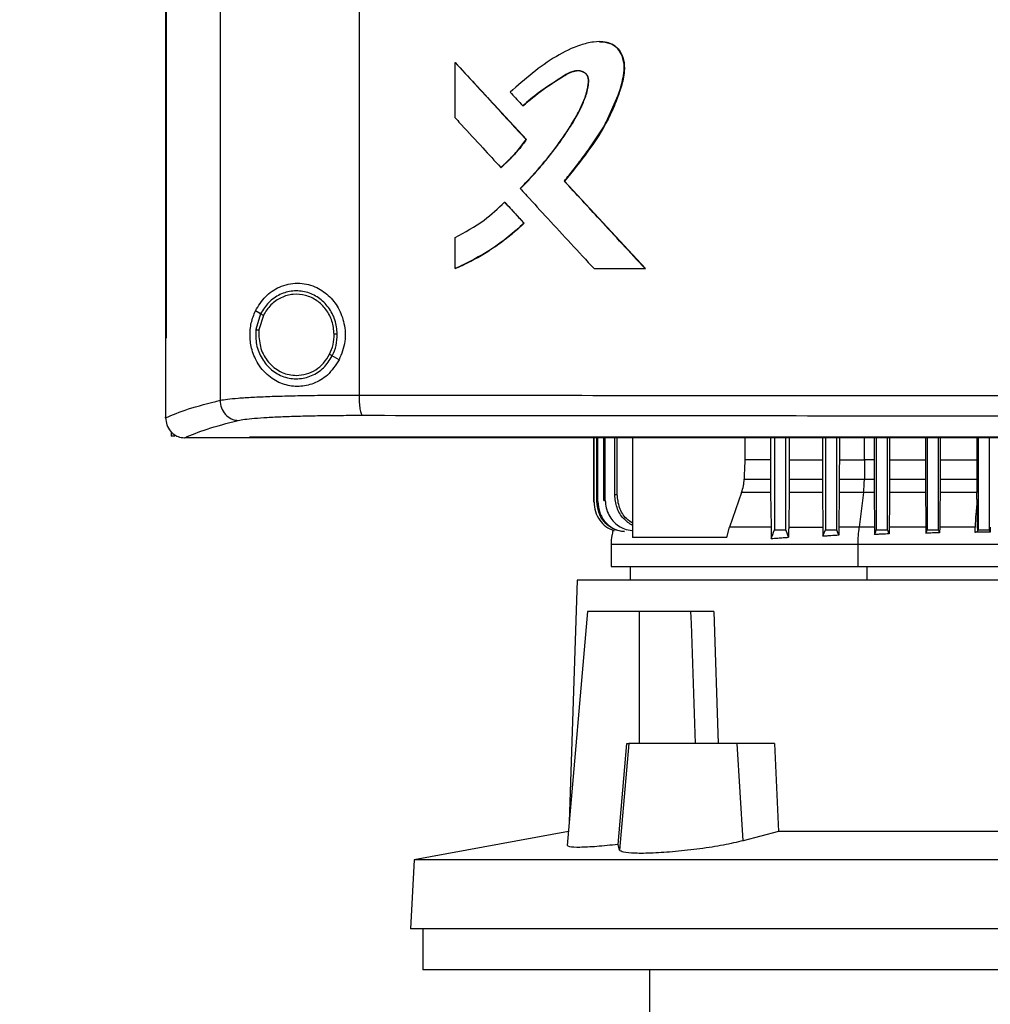
# Model space of a CAD drawing. Extents: x 0.4 to 10.6, y 0.4 to 8.1.
# Drawn here: x 6.7 to 6.9, y 3.5 to 3.7 of the extents above; entities that cross this region are included whole.
import ezdxf

# ---------------------------------------------------------------- set-up
doc = ezdxf.new("R2010")
doc.units = 0
doc.linetypes.add('SLD-SOLID', pattern=[0])
doc.layers.get('0').update_dxf_attribs({"linetype": 'CONTINUOUS'})
doc.styles.add('SLDTEXTSTYLE0', font='TXT', dxfattribs={"width": 0.75})
doc.dimstyles.new('SLDDIMSTYLE3', dxfattribs={"dimtxt": 0.125, "dimasz": 0.13, "dimexe": 0, "dimexo": 0.0625, "dimgap": 0.03125, "dimtad": 0, "dimtih": 1, "dimtoh": 1, "dimdec": 1, "dimlfac": 30, "dimrnd": 1e-09, "dimzin": 12, "dimtxsty": 'SLDTEXTSTYLE0', "dimsah": 1, "dimcen": 0.09, "dimazin": 3, "dimtfac": 1, "dimtdec": 1, "dimtofl": 0, "dimtmove": 0, "dimatfit": 3, "dimtolj": 1, "dimtzin": 12})

# ---------------------------------------------------------------- blocks, each defined once
blk = doc.blocks.new('_D_8')
at = {"color": 7, "linetype": 'SLD-SOLID'}
for p, q in [((6.75066, 3.98615), (5.99781, 3.98615)), ((6.12281, 3.98615), (6.12281, 3.46081)), ((6.12281, 2.73702), (6.12281, 3.26237)), ((6.69537, 2.73702), (5.99781, 2.73702))]:
    blk.add_line(p, q, dxfattribs=at)
for points in [[(6.12281, 3.98615), (6.10281, 3.85615), (6.14281, 3.85615)], [(6.12281, 2.73702), (6.14281, 2.86702), (6.10281, 2.86702)]]:
    blk.add_solid(points, dxfattribs=at)
at = {"color": 7, "linetype": 'SLD-SOLID', "insert": (5.96118, 3.4235), "char_height": 0.125, "attachment_point": 1, "style": 'SLDTEXTSTYLE0'}
blk.add_mtext('37.5', dxfattribs=at)

msp = doc.modelspace()

# ---------------------------------------------------------------- linework, layer by layer
at = {"color": 7, "linetype": 'SLD-SOLID'}
for p, q in [((6.73194, 3.96846), (6.73194, 3.59052)), ((6.76096, 3.96738), (6.76096, 3.5916)), ((6.72054, 3.95551), (6.72054, 3.60347)), ((6.7207, 3.95551), (6.7207, 3.60347)), ((6.72071, 3.95551), (6.72071, 3.60347)), ((6.781, 3.64951), (6.781, 3.66107)), ((6.781, 3.66107), (6.78104, 3.66107)), ((6.79587, 3.64495), (6.78104, 3.66107)), ((6.78106, 3.66107), (6.78104, 3.66107)), ((6.78106, 3.66107), (6.79589, 3.64495)), ((6.79513, 3.652), (6.79516, 3.652)), ((6.79516, 3.652), (6.79518, 3.652)), ((6.79583, 3.64495), (6.79587, 3.64495)), ((6.79587, 3.64495), (6.79589, 3.64495)), ((6.79055, 3.63913), (6.79059, 3.63913)), ((6.79059, 3.63913), (6.79061, 3.63913)), ((6.80385, 3.63628), (6.80381, 3.63628)), ((6.80385, 3.63628), (6.80387, 3.63628)), ((6.82071, 3.61801), (6.80385, 3.63628)), ((6.80387, 3.63628), (6.82074, 3.61801)), ((6.79135, 3.63187), (6.79139, 3.63187)), ((6.79139, 3.63187), (6.79542, 3.62749)), ((6.79139, 3.63187), (6.79141, 3.63187)), ((6.79141, 3.63187), (6.79545, 3.62749)), ((6.79539, 3.62749), (6.79542, 3.62749)), ((6.79545, 3.62749), (6.79542, 3.62749)), ((6.781, 3.61801), (6.781, 3.62452)), ((6.78104, 3.61801), (6.781, 3.61801)), ((6.78104, 3.61801), (6.78106, 3.61801)), ((6.81002, 3.61801), (6.82069, 3.61801)), ((6.82069, 3.61801), (6.82071, 3.61801)), ((6.82071, 3.61801), (6.82074, 3.61801)), ((6.74039, 3.60858), (6.73933, 3.6092)), ((6.74039, 3.60858), (6.73941, 3.60528)), ((6.74097, 3.60824), (6.74006, 3.6052)), ((6.74006, 3.6052), (6.74, 3.60417)), ((6.72056, 3.60347), (6.72056, 3.58696)), ((6.7207, 3.60347), (6.72071, 3.60347)), ((6.75679, 3.59894), (6.75537, 3.59978)), ((6.72056, 3.58685), (6.72056, 3.58696)), ((6.7217, 3.58398), (6.7217, 3.58305)), ((6.72252, 3.58305), (6.7217, 3.58305)), ((6.72448, 3.5827), (6.72455, 3.5827)), ((6.73806, 3.58278), (6.73806, 3.58274)), ((6.73806, 3.58274), (6.73806, 3.58269)), ((6.80998, 3.56926), (6.80998, 3.58269)), ((6.81004, 3.56927), (6.81004, 3.58269)), ((6.81063, 3.56936), (6.81063, 3.58269)), ((6.81082, 3.56939), (6.81082, 3.58269)), ((6.81205, 3.56956), (6.81205, 3.58269)), ((6.81238, 3.5696), (6.81238, 3.58269)), ((6.81435, 3.57077), (6.81435, 3.58269)), ((6.81485, 3.57083), (6.81485, 3.58269)), ((6.81809, 3.58269), (6.81809, 3.56188)), ((6.84152, 3.58269), (6.84152, 3.57808)), ((6.84689, 3.58269), (6.84689, 3.57808)), ((6.84771, 3.58269), (6.84771, 3.56348)), ((6.85007, 3.56348), (6.85007, 3.58269)), ((6.85078, 3.58269), (6.85078, 3.57808)), ((6.85772, 3.58269), (6.85772, 3.57808)), ((6.85834, 3.58269), (6.85834, 3.56348)), ((6.8607, 3.56348), (6.8607, 3.58269)), ((6.86125, 3.58269), (6.86125, 3.57808)), ((6.86849, 3.58269), (6.86849, 3.57808)), ((6.86897, 3.58269), (6.86897, 3.56348)), ((6.87133, 3.56348), (6.87133, 3.58269)), ((6.87175, 3.58269), (6.87175, 3.57808)), ((6.87923, 3.58269), (6.87923, 3.57808)), ((6.8796, 3.58269), (6.8796, 3.56348)), ((6.88196, 3.56348), (6.88196, 3.58269)), ((6.88229, 3.58269), (6.88229, 3.57808)), ((6.88994, 3.58269), (6.88994, 3.57808)), ((6.89023, 3.58269), (6.89023, 3.56348)), ((6.89259, 3.56348), (6.89259, 3.58269)), ((6.84689, 3.57808), (6.84152, 3.57808)), ((6.85078, 3.57808), (6.85077, 3.57406)), ((6.85078, 3.57808), (6.85772, 3.57808)), ((6.86652, 3.57808), (6.86648, 3.57406)), ((6.86849, 3.57808), (6.86652, 3.57808)), ((6.87175, 3.57808), (6.87923, 3.57808)), ((6.88229, 3.57808), (6.88229, 3.57406)), ((6.88229, 3.57808), (6.88994, 3.57808)), ((6.88994, 3.57808), (6.88994, 3.57406)), ((6.84138, 3.57406), (6.84689, 3.57406)), ((6.85077, 3.57406), (6.85772, 3.57406)), ((6.86124, 3.57406), (6.86648, 3.57406)), ((6.86648, 3.57406), (6.8685, 3.57406)), ((6.87175, 3.57406), (6.87924, 3.57406)), ((6.88229, 3.57406), (6.88994, 3.57406)), ((6.84085, 3.57128), (6.83833, 3.56402)), ((6.84691, 3.57128), (6.84085, 3.57128)), ((6.84691, 3.57128), (6.847, 3.56402)), ((6.85076, 3.57128), (6.85068, 3.56402)), ((6.85774, 3.57128), (6.85076, 3.57128)), ((6.85774, 3.57128), (6.85782, 3.56402)), ((6.86123, 3.57128), (6.86115, 3.56402)), ((6.86629, 3.57128), (6.86123, 3.57128)), ((6.86629, 3.57128), (6.86542, 3.56402)), ((6.86851, 3.57128), (6.86629, 3.57128)), ((6.86851, 3.57128), (6.86859, 3.56402)), ((6.87925, 3.57128), (6.87174, 3.57128)), ((6.88996, 3.57128), (6.88228, 3.57128)), ((6.88997, 3.56989), (6.88996, 3.57128)), ((6.80998, 3.56926), (6.81004, 3.56927)), ((6.81063, 3.56936), (6.81082, 3.56939)), ((6.81205, 3.56956), (6.81238, 3.5696)), ((6.83777, 3.56188), (6.83833, 3.56402)), ((6.85068, 3.56402), (6.85782, 3.56402)), ((6.86115, 3.56402), (6.86114, 3.56232)), ((6.86859, 3.56402), (6.8686, 3.56249)), ((6.87167, 3.56402), (6.87165, 3.56262)), ((6.87932, 3.56402), (6.87933, 3.56276)), ((6.88221, 3.56402), (6.8822, 3.56285)), ((6.8896, 3.56294), (6.88958, 3.56402)), ((6.89278, 3.56402), (6.89277, 3.563)), ((6.83777, 3.56188), (6.81809, 3.56188)), ((6.81358, 3.56044), (6.81358, 3.55578)), ((6.86516, 3.55578), (6.86516, 3.56044)), ((6.81759, 3.55578), (6.81759, 3.55298)), ((6.80653, 3.55298), (6.80483, 3.50245)), ((7.02542, 3.55298), (6.80653, 3.55298)), ((6.80868, 3.54642), (6.8044, 3.49758)), ((6.81952, 3.54642), (6.80868, 3.54642)), ((6.81952, 3.51886), (6.81952, 3.54642)), ((6.83019, 3.54642), (6.81952, 3.54642)), ((6.83019, 3.54642), (6.83028, 3.5439)), ((6.83504, 3.54642), (6.83593, 3.51886)), ((6.83028, 3.5439), (6.83117, 3.51886)), ((6.81505, 3.49777), (6.81684, 3.51886)), ((6.81729, 3.51886), (6.81534, 3.4966)), ((6.81684, 3.51886), (6.81729, 3.51886)), ((6.83991, 3.51886), (6.81729, 3.51886)), ((6.84116, 3.49855), (6.83991, 3.51886)), ((6.84771, 3.51886), (6.83991, 3.51886)), ((6.84771, 3.51886), (6.84855, 3.50048)), ((6.80466, 3.50047), (6.77245, 3.49455)), ((6.84855, 3.50048), (6.84116, 3.49855)), ((6.9834, 3.50048), (6.84855, 3.50048)), ((6.81534, 3.4966), (6.81505, 3.49777)), ((6.77245, 3.49455), (6.77169, 3.48015)), ((7.0595, 3.49455), (6.77245, 3.49455)), ((7.06026, 3.48015), (6.77169, 3.48015)), ((6.77431, 3.48015), (6.77431, 3.47162)), ((6.91598, 3.47162), (6.77431, 3.47162)), ((6.82162, 3.47162), (6.82162, 3.45718))]:
    msp.add_line(p, q, dxfattribs=at)
at = {"color": 8, "linetype": 'SLD-SOLID'}
for p, q in [((6.86652, 3.57808), (6.86652, 3.58269)), ((6.86709, 3.55298), (6.86709, 3.55578))]:
    msp.add_line(p, q, dxfattribs=at)
at = {"color": 7, "linetype": 'SLD-SOLID', "flags": 128}
for points in [[(6.81118, 3.66536), (6.81214, 3.66535), (6.8138, 3.66486), (6.81453, 3.66437), (6.81516, 3.66373), (6.81602, 3.66211), (6.81634, 3.66028), (6.81621, 3.65839), (6.81526, 3.65474), (6.81229, 3.64801), (6.80827, 3.64196), (6.80385, 3.63628), (6.80385, 3.63628)], [(6.84152, 3.57808), (6.84145, 3.57607), (6.84141, 3.57507), (6.84138, 3.57406)], [(6.84689, 3.57808), (6.84689, 3.57607), (6.84689, 3.57507), (6.84689, 3.57406)], [(6.85772, 3.57808), (6.85772, 3.57607), (6.85772, 3.57507), (6.85772, 3.57406)], [(6.86125, 3.57808), (6.86124, 3.57607), (6.86124, 3.57507), (6.86124, 3.57406)], [(6.86849, 3.57808), (6.8685, 3.57693), (6.8685, 3.57579), (6.8685, 3.57406)], [(6.87175, 3.57808), (6.87175, 3.57607), (6.87175, 3.57507), (6.87175, 3.57406)], [(6.87923, 3.57808), (6.87924, 3.57607), (6.87924, 3.57507), (6.87924, 3.57406)], [(6.88228, 3.57128), (6.88224, 3.56765), (6.88223, 3.56583), (6.88221, 3.56402)], [(6.84702, 3.56164), (6.84733, 3.56246), (6.84752, 3.56297), (6.84771, 3.56348)], [(6.85066, 3.56192), (6.85035, 3.56274), (6.85007, 3.56348)], [(6.85783, 3.56212), (6.85797, 3.56248), (6.8581, 3.56283), (6.85834, 3.56348)], [(6.86114, 3.56232), (6.86101, 3.56267), (6.86087, 3.56303), (6.8607, 3.56348)], [(6.8686, 3.56249), (6.86872, 3.5628), (6.86884, 3.56314), (6.86897, 3.56348)], [(6.87165, 3.56262), (6.87154, 3.56294), (6.87144, 3.56321), (6.87133, 3.56348)], [(6.87933, 3.56276), (6.87944, 3.56305), (6.87952, 3.56326), (6.8796, 3.56348)], [(6.8822, 3.56285), (6.88208, 3.56317), (6.88196, 3.56348)], [(6.89007, 3.56307), (6.89013, 3.56322), (6.89023, 3.56348)], [(6.89277, 3.563), (6.89271, 3.56316), (6.89265, 3.56332), (6.89259, 3.56348)]]:
    msp.add_lwpolyline(points, dxfattribs=at)
at = {"color": 7, "linetype": 'SLD-SOLID'}
for points, knots in [([(6.80381, 3.63628), (6.8039, 3.63638), (6.80433, 3.63691), (6.8051, 3.63785), (6.8061, 3.63913), (6.80709, 3.64042), (6.80807, 3.64172), (6.80886, 3.64282), (6.80996, 3.64437), (6.81185, 3.64716), (6.81429, 3.65174), (6.81589, 3.65639), (6.81645, 3.66005), (6.81607, 3.66224), (6.8151, 3.66393), (6.81383, 3.66494), (6.81203, 3.66547), (6.81025, 3.6654), (6.80854, 3.66507), (6.80586, 3.66432), (6.80195, 3.66234), (6.7971, 3.65891), (6.79405, 3.6562), (6.79252, 3.65484)], [0, 0, 0, 0, 0.007071, 0.035352, 0.063634, 0.091914, 0.120196, 0.148477, 0.162619, 0.219193, 0.324232, 0.432281, 0.473979, 0.516161, 0.544983, 0.574014, 0.598542, 0.641541, 0.665652, 0.689754, 0.786866, 0.892818, 1, 1, 1, 1]), ([(6.81121, 3.66537), (6.81129, 3.66538), (6.81191, 3.66548), (6.8131, 3.66523), (6.81453, 3.66453), (6.81561, 3.66325), (6.81634, 3.66147), (6.81643, 3.6589), (6.81575, 3.65592), (6.81456, 3.65259), (6.81249, 3.64796), (6.80886, 3.64243), (6.80553, 3.63833), (6.80387, 3.63628)], [0, 0, 0, 0, 0.006651, 0.052644, 0.099142, 0.138943, 0.19124, 0.257445, 0.351681, 0.446464, 0.5552, 0.777295, 1, 1, 1, 1]), ([(6.781, 3.66107), (6.78377, 3.65806), (6.78871, 3.65268), (6.79365, 3.64731), (6.79583, 3.64495)], [0, 0, 0, 0, 0.559937, 1, 1, 1, 1]), ([(6.7946, 3.63472), (6.7947, 3.63482), (6.79518, 3.6353), (6.79715, 3.63734), (6.80012, 3.64075), (6.80362, 3.64538), (6.80606, 3.64922), (6.8077, 3.65247), (6.80853, 3.65477), (6.80889, 3.65654), (6.80886, 3.65767), (6.80861, 3.65839), (6.80808, 3.65892), (6.80733, 3.65925), (6.80639, 3.65935), (6.8051, 3.65908), (6.80368, 3.65827), (6.80146, 3.65672), (6.79843, 3.65485), (6.79623, 3.65295), (6.79513, 3.652)], [0, 0, 0, 0, 0.009176, 0.045887, 0.192838, 0.315804, 0.43865, 0.500388, 0.561988, 0.603923, 0.621139, 0.638562, 0.653542, 0.670371, 0.693335, 0.71671, 0.759346, 0.80239, 0.901315, 1, 1, 1, 1]), ([(6.79466, 3.63472), (6.79485, 3.63491), (6.79578, 3.63585), (6.7974, 3.63758), (6.79913, 3.63957), (6.80047, 3.64121), (6.80177, 3.64287), (6.80333, 3.645), (6.80481, 3.6472), (6.80619, 3.64945), (6.80738, 3.65164), (6.80844, 3.6543), (6.80897, 3.65632), (6.8089, 3.65771), (6.80867, 3.65836), (6.80821, 3.65886), (6.8075, 3.65922), (6.8066, 3.65935), (6.80519, 3.65913), (6.80276, 3.65758), (6.79919, 3.65537), (6.79652, 3.65312), (6.79518, 3.652)], [0, 0, 0, 0, 0.017905, 0.089535, 0.161167, 0.196977, 0.232788, 0.304421, 0.376056, 0.411869, 0.483557, 0.544431, 0.605574, 0.622984, 0.637316, 0.651736, 0.667918, 0.690111, 0.712784, 0.763539, 0.881969, 1, 1, 1, 1]), ([(6.79516, 3.652), (6.79655, 3.65318), (6.79931, 3.65551), (6.80276, 3.65761), (6.80505, 3.65905), (6.80593, 3.65921), (6.80637, 3.65929)], [0, 0, 0, 0, 0.405114, 0.801456, 0.901613, 1, 1, 1, 1]), ([(6.79252, 3.65484), (6.79261, 3.65474), (6.79307, 3.65424), (6.79393, 3.65329), (6.79471, 3.65245), (6.79513, 3.652)], [0, 0, 0, 0, 0.105254, 0.526254, 1, 1, 1, 1]), ([(6.781, 3.64951), (6.78109, 3.64941), (6.78155, 3.64891), (6.78348, 3.64682), (6.78656, 3.64345), (6.78929, 3.64049), (6.79055, 3.63913)], [0, 0, 0, 0, 0.028809, 0.144056, 0.605035, 1, 1, 1, 1]), ([(6.79055, 3.63913), (6.79065, 3.63921), (6.79116, 3.63966), (6.79237, 3.64078), (6.79409, 3.64259), (6.79525, 3.64416), (6.79583, 3.64495)], [0, 0, 0, 0, 0.051522, 0.257701, 0.627213, 1, 1, 1, 1]), ([(6.79059, 3.63913), (6.79155, 3.64001), (6.7935, 3.64178), (6.79508, 3.64389), (6.79587, 3.64495)], [0, 0, 0, 0, 0.497531, 1, 1, 1, 1]), ([(6.79589, 3.64495), (6.79583, 3.64486), (6.79551, 3.64441), (6.79492, 3.64362), (6.79422, 3.64277), (6.7935, 3.64194), (6.79291, 3.6413), (6.79229, 3.64067), (6.79159, 3.63999), (6.79102, 3.63948), (6.79061, 3.63913)], [0, 0, 0, 0, 0.041754, 0.20881, 0.375863, 0.459368, 0.626424, 0.70994, 0.793445, 1, 1, 1, 1]), ([(6.7946, 3.63472), (6.7947, 3.63462), (6.79515, 3.63412), (6.79708, 3.63203), (6.80052, 3.6283), (6.8052, 3.62323), (6.80841, 3.61975), (6.81002, 3.61801)], [0, 0, 0, 0, 0.017857, 0.089281, 0.374979, 0.687487, 1, 1, 1, 1]), ([(6.82069, 3.61801), (6.81753, 3.62142), (6.8119, 3.62751), (6.80629, 3.6336), (6.80381, 3.63628)], [0, 0, 0, 0, 0.560054, 1, 1, 1, 1]), ([(6.781, 3.62452), (6.7831, 3.62563), (6.78686, 3.62764), (6.78998, 3.63057), (6.79135, 3.63187)], [0, 0, 0, 0, 0.556665, 1, 1, 1, 1]), ([(6.79135, 3.63187), (6.79211, 3.63105), (6.79345, 3.62959), (6.7948, 3.62813), (6.79539, 3.62749)], [0, 0, 0, 0, 0.559974, 1, 1, 1, 1]), ([(6.781, 3.61801), (6.78113, 3.61806), (6.78175, 3.61833), (6.78433, 3.61951), (6.78796, 3.62157), (6.79211, 3.62454), (6.79429, 3.6265), (6.79539, 3.62749)], [0, 0, 0, 0, 0.023438, 0.117211, 0.493112, 0.745559, 1, 1, 1, 1]), ([(6.79542, 3.62749), (6.79322, 3.62557), (6.78884, 3.62177), (6.78363, 3.61926), (6.78104, 3.61801)], [0, 0, 0, 0, 0.503128, 1, 1, 1, 1]), ([(6.79545, 3.62749), (6.79535, 3.62739), (6.79485, 3.62693), (6.79415, 3.6263), (6.79333, 3.62559), (6.7925, 3.6249), (6.79165, 3.62423), (6.79079, 3.62358), (6.78991, 3.62295), (6.78902, 3.62233), (6.78812, 3.62174), (6.7872, 3.62117), (6.78628, 3.62061), (6.78533, 3.62009), (6.78438, 3.61957), (6.78342, 3.61909), (6.78224, 3.61852), (6.78153, 3.61821), (6.78106, 3.61801)], [0, 0, 0, 0, 0.023394, 0.116989, 0.163783, 0.210576, 0.304173, 0.350965, 0.397756, 0.491355, 0.538148, 0.584938, 0.678536, 0.725329, 0.772123, 0.86572, 0.912512, 1, 1, 1, 1]), ([(6.73933, 3.6092), (6.73997, 3.61024), (6.74126, 3.61235), (6.7438, 3.61403), (6.74616, 3.61481), (6.74865, 3.61508), (6.75165, 3.61448), (6.75463, 3.61256), (6.75677, 3.60984), (6.758, 3.6065), (6.75823, 3.60265), (6.75729, 3.60021), (6.75679, 3.59894)], [0, 0, 0, 0, 0.1161507, 0.2351101, 0.2992278, 0.3632865, 0.4778077, 0.5782135, 0.6751708, 0.7757881, 0.8826391, 1, 1, 1, 1]), ([(6.75641, 3.60433), (6.75631, 3.60533), (6.7561, 3.60732), (6.75468, 3.60997), (6.7526, 3.61203), (6.74998, 3.61324), (6.74712, 3.61349), (6.74437, 3.61271), (6.74195, 3.61105), (6.74092, 3.60941), (6.74039, 3.60858)], [0, 0, 0, 0, 0.130035, 0.258236, 0.383575, 0.50619, 0.62739, 0.749119, 0.873083, 1, 1, 1, 1]), ([(6.75576, 3.60432), (6.75566, 3.60524), (6.75547, 3.60707), (6.75416, 3.60953), (6.75223, 3.61142), (6.74982, 3.61255), (6.74718, 3.61277), (6.74464, 3.61206), (6.7424, 3.61052), (6.74145, 3.60901), (6.74097, 3.60824)], [0, 0, 0, 0, 0.130029, 0.25823, 0.383575, 0.506192, 0.627396, 0.74913, 0.873092, 1, 1, 1, 1]), ([(6.75679, 3.59894), (6.75605, 3.59781), (6.75466, 3.59569), (6.75154, 3.59388), (6.74838, 3.59323), (6.74522, 3.59368), (6.74223, 3.59523), (6.73991, 3.59775), (6.73854, 3.60079), (6.73808, 3.60382), (6.73833, 3.60672), (6.739, 3.60838), (6.73933, 3.6092)], [0, 0, 0, 0, 0.117299, 0.219031, 0.316451, 0.417098, 0.528059, 0.65281, 0.752764, 0.835398, 0.918203, 1, 1, 1, 1]), ([(6.74097, 3.60824), (6.74089, 3.60829), (6.74073, 3.60838), (6.74054, 3.60849), (6.74042, 3.60856), (6.7404, 3.60857), (6.74039, 3.60858)], [0, 0, 0, 0, 0.3122692, 0.6024481, 0.8086633, 1, 1, 1, 1]), ([(6.73941, 3.60528), (6.73939, 3.60422), (6.73935, 3.60211), (6.74055, 3.59916), (6.74254, 3.59678), (6.7452, 3.59527), (6.74819, 3.59482), (6.75113, 3.5955), (6.75372, 3.59718), (6.75482, 3.5989), (6.75537, 3.59978)], [0, 0, 0, 0, 0.1300211, 0.2587395, 0.3846799, 0.5075929, 0.6286524, 0.7499432, 0.8734291, 1, 1, 1, 1]), ([(6.73941, 3.60528), (6.73942, 3.60528), (6.73942, 3.60528), (6.73947, 3.60528), (6.73953, 3.60527), (6.73964, 3.60525), (6.73982, 3.60523), (6.73998, 3.60521), (6.74006, 3.6052)], [0, 0, 0, 0, 0.108878, 0.220787, 0.33765, 0.460503, 0.722619, 1, 1, 1, 1]), ([(6.74, 3.60417), (6.74012, 3.60307), (6.74035, 3.60088), (6.74187, 3.59851), (6.74347, 3.59709), (6.74484, 3.5963), (6.74633, 3.5958), (6.74737, 3.59573), (6.74788, 3.5957)], [0, 0, 0, 0, 0.257698, 0.510576, 0.635003, 0.757759, 0.879227, 1, 1, 1, 1]), ([(6.75479, 3.60011), (6.75508, 3.60078), (6.75566, 3.60213), (6.75572, 3.60359), (6.75576, 3.60432)], [0, 0, 0, 0, 0.497968, 1, 1, 1, 1]), ([(6.75537, 3.59978), (6.75568, 3.6005), (6.7563, 3.60196), (6.75638, 3.60354), (6.75641, 3.60433)], [0, 0, 0, 0, 0.497966, 1, 1, 1, 1]), ([(6.75641, 3.60433), (6.7564, 3.60433), (6.75639, 3.60433), (6.7563, 3.60433), (6.75616, 3.60433), (6.75597, 3.60432), (6.75583, 3.60432), (6.75576, 3.60432)], [0, 0, 0, 0, 0.163277, 0.335497, 0.520853, 0.7551, 1, 1, 1, 1]), ([(6.72054, 3.60347), (6.72055, 3.60347), (6.72058, 3.60347), (6.72063, 3.60347), (6.72067, 3.60347), (6.7207, 3.60347)], [0, 0, 0, 0, 0.252518, 0.505041, 1, 1, 1, 1]), ([(6.74788, 3.5957), (6.74859, 3.59576), (6.75, 3.59588), (6.75196, 3.59682), (6.75365, 3.59822), (6.75441, 3.59948), (6.75479, 3.60011)], [0, 0, 0, 0, 0.244761, 0.491912, 0.743425, 1, 1, 1, 1]), ([(6.75537, 3.59978), (6.75536, 3.59978), (6.75536, 3.59978), (6.75532, 3.5998), (6.75527, 3.59984), (6.75517, 3.59989), (6.75501, 3.59999), (6.75487, 3.60007), (6.75479, 3.60011)], [0, 0, 0, 0, 0.107829, 0.218891, 0.335265, 0.457986, 0.720913, 1, 1, 1, 1]), ([(6.73194, 3.59052), (6.7324, 3.5906), (6.73334, 3.59076), (6.73569, 3.59098), (6.73869, 3.59117), (6.74232, 3.59133), (6.74648, 3.59145), (6.75105, 3.59154), (6.7559, 3.59159), (6.75927, 3.5916), (6.76096, 3.5916)], [0, 0, 0, 0, 0.110832, 0.226123, 0.346279, 0.471101, 0.599903, 0.731735, 0.865481, 1, 1, 1, 1]), ([(6.76096, 3.5916), (6.77334, 3.59158), (6.79813, 3.59155), (6.83556, 3.59153), (6.87316, 3.59151), (6.89829, 3.59151), (6.91086, 3.59151)], [0, 0, 0, 0, 0.248998, 0.498854, 0.749283, 1, 1, 1, 1]), ([(6.76096, 3.5916), (6.76097, 3.59107), (6.76099, 3.59005), (6.76111, 3.58889), (6.76125, 3.58816), (6.76137, 3.58775), (6.7615, 3.58747), (6.7616, 3.58741), (6.76164, 3.58738)], [0, 0, 0, 0, 0.282977, 0.548037, 0.670611, 0.785888, 0.894944, 1, 1, 1, 1]), ([(6.72056, 3.58685), (6.722, 3.58747), (6.7249, 3.58872), (6.72958, 3.58991), (6.73194, 3.59052)], [0, 0, 0, 0, 0.497234, 1, 1, 1, 1]), ([(6.73194, 3.59052), (6.732, 3.58997), (6.73212, 3.5889), (6.73298, 3.58751), (6.73402, 3.58672), (6.73498, 3.58636), (6.73547, 3.58632), (6.73572, 3.5863)], [0, 0, 0, 0, 0.258741, 0.512503, 0.75861, 0.879778, 1, 1, 1, 1]), ([(6.73572, 3.5863), (6.73613, 3.58638), (6.73698, 3.58655), (6.73908, 3.58676), (6.74175, 3.58695), (6.745, 3.58711), (6.74871, 3.58724), (6.75279, 3.58732), (6.75713, 3.58737), (6.76013, 3.58738), (6.76164, 3.58738)], [0, 0, 0, 0, 0.110845, 0.226143, 0.346301, 0.471122, 0.59992, 0.731747, 0.865487, 1, 1, 1, 1]), ([(6.76164, 3.58738), (6.77396, 3.58736), (6.79864, 3.58734), (6.8359, 3.58731), (6.87333, 3.58729), (6.89835, 3.58729), (6.91086, 3.58729)], [0, 0, 0, 0, 0.2489994, 0.4988554, 0.7492842, 1, 1, 1, 1]), ([(6.72056, 3.58685), (6.72061, 3.58635), (6.72073, 3.58534), (6.72151, 3.58404), (6.72257, 3.58316), (6.72363, 3.58275), (6.72425, 3.58272), (6.72448, 3.5827)], [0, 0, 0, 0, 0.238785, 0.477902, 0.695788, 0.884789, 1, 1, 1, 1]), ([(6.72455, 3.5827), (6.72598, 3.58331), (6.72885, 3.58453), (6.73342, 3.58571), (6.73572, 3.5863)], [0, 0, 0, 0, 0.497281, 1, 1, 1, 1]), ([(6.73806, 3.5827), (6.73497, 3.5827), (6.73046, 3.5827), (6.72596, 3.5827), (6.72455, 3.5827)], [0, 0, 0, 0, 0.686989, 1, 1, 1, 1]), ([(6.91086, 3.58278), (6.91074, 3.58278), (6.91017, 3.58278), (6.90914, 3.58278), (6.90776, 3.58278), (6.90638, 3.58278), (6.905, 3.58278), (6.90363, 3.58278), (6.90225, 3.58278), (6.90087, 3.58278), (6.89949, 3.58278), (6.89812, 3.58278), (6.89674, 3.58278), (6.89536, 3.58278), (6.89399, 3.58278), (6.89261, 3.58278), (6.89123, 3.58278), (6.88985, 3.58278), (6.88848, 3.58278), (6.8871, 3.58278), (6.88572, 3.58278), (6.88435, 3.58278), (6.88297, 3.58278), (6.88159, 3.58278), (6.88021, 3.58278), (6.87884, 3.58278), (6.87746, 3.58278), (6.87608, 3.58278), (6.87471, 3.58278), (6.87333, 3.58278), (6.87196, 3.58278), (6.87058, 3.58278), (6.8692, 3.58278), (6.86783, 3.58278), (6.86645, 3.58278), (6.86508, 3.58278), (6.8637, 3.58278), (6.86232, 3.58278), (6.86095, 3.58278), (6.85957, 3.58278), (6.8582, 3.58278), (6.85682, 3.58278), (6.85545, 3.58278), (6.85407, 3.58278), (6.8527, 3.58278), (6.85132, 3.58278), (6.84995, 3.58278), (6.84857, 3.58278), (6.8472, 3.58278), (6.84582, 3.58278), (6.84445, 3.58278), (6.84308, 3.58278), (6.8417, 3.58278), (6.84033, 3.58278), (6.83895, 3.58278), (6.83758, 3.58278), (6.83621, 3.58278), (6.83484, 3.58278), (6.83346, 3.58278), (6.83209, 3.58278), (6.83072, 3.58278), (6.82934, 3.58278), (6.82797, 3.58278), (6.8266, 3.58278), (6.82523, 3.58278), (6.82386, 3.58278), (6.82271, 3.58278), (6.82157, 3.58278), (6.82043, 3.58278), (6.81906, 3.58278), (6.81769, 3.58278), (6.81632, 3.58278), (6.81495, 3.58278), (6.81358, 3.58278), (6.81221, 3.58278), (6.81084, 3.58278), (6.80947, 3.58278), (6.8081, 3.58278), (6.80673, 3.58278), (6.80536, 3.58278), (6.80399, 3.58278), (6.80262, 3.58278), (6.80125, 3.58278), (6.79989, 3.58278), (6.79852, 3.58278), (6.79715, 3.58278), (6.79578, 3.58278), (6.79442, 3.58278), (6.79305, 3.58278), (6.79168, 3.58278), (6.79032, 3.58278), (6.78895, 3.58278), (6.78758, 3.58278), (6.78622, 3.58278), (6.78485, 3.58278), (6.78349, 3.58278), (6.78212, 3.58278), (6.78076, 3.58278), (6.77962, 3.58278), (6.77849, 3.58278), (6.77735, 3.58278), (6.77599, 3.58278), (6.77462, 3.58278), (6.77326, 3.58278), (6.7719, 3.58278), (6.77054, 3.58278), (6.76918, 3.58278), (6.76781, 3.58278), (6.76645, 3.58278), (6.76509, 3.58278), (6.76373, 3.58278), (6.76237, 3.58278), (6.76101, 3.58278), (6.75965, 3.58278), (6.75829, 3.58278), (6.75693, 3.58278), (6.75558, 3.58278), (6.75422, 3.58278), (6.75286, 3.58278), (6.7515, 3.58278), (6.75014, 3.58278), (6.74879, 3.58278), (6.74743, 3.58278), (6.74608, 3.58278), (6.74472, 3.58278), (6.74359, 3.58278), (6.74246, 3.58278), (6.74133, 3.58278), (6.73979, 3.58278), (6.7387, 3.58278), (6.73806, 3.58278)], [0, 0, 0, 0, 0.001982, 0.009908, 0.017834, 0.02576, 0.033686, 0.041613, 0.049539, 0.057465, 0.065391, 0.073317, 0.081244, 0.08917, 0.097096, 0.105022, 0.112948, 0.120874, 0.128801, 0.136727, 0.144653, 0.152579, 0.160505, 0.168432, 0.176358, 0.184284, 0.19221, 0.200136, 0.208063, 0.215989, 0.223915, 0.231841, 0.239767, 0.247694, 0.25562, 0.263546, 0.271472, 0.279398, 0.287325, 0.295251, 0.303177, 0.311103, 0.319029, 0.326956, 0.334882, 0.342808, 0.350734, 0.35866, 0.366586, 0.374513, 0.382439, 0.390365, 0.398291, 0.406217, 0.414144, 0.42207, 0.429996, 0.437922, 0.445849, 0.453775, 0.461701, 0.469627, 0.477553, 0.485479, 0.493406, 0.501332, 0.509258, 0.513221, 0.521147, 0.529074, 0.537, 0.544926, 0.552852, 0.560778, 0.568705, 0.576631, 0.584557, 0.592483, 0.600409, 0.608336, 0.616262, 0.624188, 0.632114, 0.64004, 0.647966, 0.655893, 0.663819, 0.671745, 0.679671, 0.687597, 0.695524, 0.70345, 0.711376, 0.719302, 0.727229, 0.735155, 0.743081, 0.751007, 0.758933, 0.762896, 0.770823, 0.778749, 0.786675, 0.794601, 0.802527, 0.810454, 0.81838, 0.826306, 0.834232, 0.842158, 0.850085, 0.858011, 0.865937, 0.873863, 0.881789, 0.889716, 0.897642, 0.905568, 0.913494, 0.92142, 0.929346, 0.937273, 0.945199, 0.953125, 0.961051, 0.968977, 0.972941, 0.980867, 0.988793, 1, 1, 1, 1]), ([(6.73806, 3.58274), (6.73818, 3.58274), (6.73874, 3.58274), (6.73976, 3.58274), (6.74111, 3.58274), (6.74246, 3.58274), (6.74382, 3.58274), (6.74518, 3.58274), (6.74653, 3.58274), (6.74789, 3.58274), (6.74924, 3.58274), (6.7506, 3.58274), (6.75196, 3.58274), (6.75332, 3.58274), (6.75467, 3.58274), (6.75603, 3.58274), (6.75739, 3.58274), (6.75875, 3.58274), (6.76011, 3.58274), (6.76147, 3.58274), (6.76283, 3.58274), (6.76419, 3.58274), (6.76555, 3.58274), (6.76691, 3.58274), (6.76827, 3.58274), (6.76963, 3.58274), (6.771, 3.58274), (6.77236, 3.58274), (6.77372, 3.58274), (6.77508, 3.58274), (6.77645, 3.58274), (6.77781, 3.58274), (6.77917, 3.58274), (6.78054, 3.58274), (6.7819, 3.58274), (6.78327, 3.58274), (6.78463, 3.58274), (6.786, 3.58274), (6.78736, 3.58274), (6.78873, 3.58274), (6.79009, 3.58274), (6.79123, 3.58274), (6.79237, 3.58274), (6.79351, 3.58274), (6.79488, 3.58274), (6.79624, 3.58274), (6.79761, 3.58274), (6.79898, 3.58274), (6.80034, 3.58274), (6.80171, 3.58274), (6.80308, 3.58274), (6.80445, 3.58274), (6.80582, 3.58274), (6.80719, 3.58274), (6.80856, 3.58274), (6.80993, 3.58274), (6.8113, 3.58274), (6.81267, 3.58274), (6.81404, 3.58274), (6.81541, 3.58274), (6.81678, 3.58274), (6.81815, 3.58274), (6.81952, 3.58274), (6.82089, 3.58274), (6.82226, 3.58274), (6.82363, 3.58274), (6.825, 3.58274), (6.82638, 3.58274), (6.82775, 3.58274), (6.82912, 3.58274), (6.83049, 3.58274), (6.83186, 3.58274), (6.83324, 3.58274), (6.83461, 3.58274), (6.83598, 3.58274), (6.83736, 3.58274), (6.8385, 3.58274), (6.83965, 3.58274), (6.84079, 3.58274), (6.84216, 3.58274), (6.84354, 3.58274), (6.84491, 3.58274), (6.84629, 3.58274), (6.84766, 3.58274), (6.84903, 3.58274), (6.85041, 3.58274), (6.85178, 3.58274), (6.85316, 3.58274), (6.85453, 3.58274), (6.85591, 3.58274), (6.85728, 3.58274), (6.85866, 3.58274), (6.86003, 3.58274), (6.86141, 3.58274), (6.86279, 3.58274), (6.86416, 3.58274), (6.86554, 3.58274), (6.86691, 3.58274), (6.86829, 3.58274), (6.86967, 3.58274), (6.87104, 3.58274), (6.87242, 3.58274), (6.87379, 3.58274), (6.87517, 3.58274), (6.87655, 3.58274), (6.87792, 3.58274), (6.8793, 3.58274), (6.88068, 3.58274), (6.88205, 3.58274), (6.88343, 3.58274), (6.88481, 3.58274), (6.88619, 3.58274), (6.88756, 3.58274), (6.88894, 3.58274), (6.89032, 3.58274), (6.89169, 3.58274), (6.89307, 3.58274), (6.89445, 3.58274), (6.89583, 3.58274), (6.8972, 3.58274), (6.89835, 3.58274), (6.8995, 3.58274), (6.90065, 3.58274), (6.90202, 3.58274), (6.9034, 3.58274), (6.90478, 3.58274), (6.90616, 3.58274), (6.90753, 3.58274), (6.9091, 3.58274), (6.91021, 3.58274), (6.91086, 3.58274)], [0, 0, 0, 0, 0.001982, 0.009908, 0.017834, 0.02576, 0.033686, 0.041612, 0.049539, 0.057465, 0.065391, 0.073317, 0.081244, 0.08917, 0.097096, 0.105022, 0.112948, 0.120874, 0.128801, 0.136727, 0.144653, 0.152579, 0.160505, 0.168432, 0.176358, 0.184284, 0.19221, 0.200136, 0.208063, 0.215989, 0.223915, 0.231841, 0.239768, 0.247694, 0.25562, 0.263546, 0.271472, 0.279398, 0.287325, 0.295251, 0.303177, 0.311103, 0.315066, 0.322993, 0.330919, 0.338845, 0.346771, 0.354697, 0.362623, 0.37055, 0.378476, 0.386402, 0.394328, 0.402255, 0.410181, 0.418107, 0.426033, 0.433959, 0.441885, 0.449811, 0.457738, 0.465664, 0.47359, 0.481516, 0.489443, 0.497369, 0.505295, 0.513221, 0.521147, 0.529073, 0.537, 0.544926, 0.552852, 0.560778, 0.568705, 0.576631, 0.584557, 0.58852, 0.596446, 0.604372, 0.612299, 0.620225, 0.628151, 0.636077, 0.644003, 0.65193, 0.659856, 0.667782, 0.675708, 0.683634, 0.691561, 0.699487, 0.707413, 0.715339, 0.723265, 0.731192, 0.739118, 0.747044, 0.75497, 0.762896, 0.770823, 0.778749, 0.786675, 0.794601, 0.802527, 0.810454, 0.81838, 0.826306, 0.834232, 0.842158, 0.850084, 0.858011, 0.865937, 0.873863, 0.881789, 0.889716, 0.897642, 0.905568, 0.913494, 0.92142, 0.929346, 0.93331, 0.941236, 0.949162, 0.957088, 0.965014, 0.972941, 0.980867, 0.988793, 1, 1, 1, 1]), ([(7.08365, 3.58269), (7.07094, 3.58269), (7.04546, 3.58269), (7.00687, 3.58269), (6.96802, 3.58269), (6.929, 3.58269), (6.89016, 3.58269), (6.85161, 3.58269), (6.81347, 3.58269), (6.77557, 3.58269), (6.75055, 3.58269), (6.73806, 3.58269)], [0, 0, 0, 0, 0.1114067, 0.2232605, 0.3354349, 0.4478009, 0.5602277, 0.6705796, 0.78074, 0.8905867, 1, 1, 1, 1]), ([(6.86125, 3.57808), (6.86222, 3.57808), (6.86395, 3.57808), (6.86574, 3.57808), (6.86652, 3.57808)], [0, 0, 0, 0, 0.559993, 1, 1, 1, 1]), ([(6.84085, 3.57128), (6.84099, 3.57172), (6.8412, 3.5724), (6.84134, 3.57334), (6.84137, 3.57382), (6.84138, 3.57406)], [0, 0, 0, 0, 0.494146, 0.746309, 1, 1, 1, 1]), ([(6.84689, 3.57406), (6.84689, 3.57383), (6.84689, 3.57324), (6.8469, 3.5723), (6.84691, 3.57162), (6.84691, 3.57128)], [0, 0, 0, 0, 0.248291, 0.621661, 1, 1, 1, 1]), ([(6.85077, 3.57406), (6.85077, 3.57383), (6.85077, 3.57336), (6.85077, 3.57242), (6.85076, 3.57173), (6.85076, 3.57128)], [0, 0, 0, 0, 0.249324, 0.498644, 1, 1, 1, 1]), ([(6.85772, 3.57406), (6.85772, 3.57383), (6.85772, 3.57336), (6.85773, 3.57242), (6.85773, 3.57173), (6.85774, 3.57128)], [0, 0, 0, 0, 0.2494394, 0.4989032, 1, 1, 1, 1]), ([(6.86124, 3.57406), (6.86124, 3.57383), (6.86124, 3.57336), (6.86124, 3.57242), (6.86123, 3.57173), (6.86123, 3.57128)], [0, 0, 0, 0, 0.249995, 0.500003, 1, 1, 1, 1]), ([(6.86629, 3.57128), (6.86635, 3.57179), (6.86644, 3.57271), (6.86647, 3.57365), (6.86648, 3.57406)], [0, 0, 0, 0, 0.559444, 1, 1, 1, 1]), ([(6.8685, 3.57406), (6.8685, 3.57364), (6.8685, 3.57296), (6.86851, 3.57203), (6.86851, 3.57153), (6.86851, 3.57128)], [0, 0, 0, 0, 0.44544, 0.722038, 1, 1, 1, 1]), ([(6.87175, 3.57406), (6.87175, 3.57383), (6.87175, 3.57336), (6.87174, 3.57242), (6.87174, 3.57173), (6.87174, 3.57128)], [0, 0, 0, 0, 0.250417, 0.500813, 1, 1, 1, 1]), ([(6.87924, 3.57406), (6.87924, 3.57383), (6.87924, 3.57336), (6.87924, 3.57242), (6.87925, 3.57173), (6.87925, 3.57128)], [0, 0, 0, 0, 0.25045, 0.500891, 1, 1, 1, 1]), ([(6.88229, 3.57406), (6.88229, 3.57383), (6.88229, 3.57336), (6.88228, 3.57242), (6.88228, 3.57173), (6.88228, 3.57128)], [0, 0, 0, 0, 0.250668, 0.501323, 1, 1, 1, 1]), ([(6.88994, 3.57406), (6.88994, 3.57383), (6.88994, 3.57336), (6.88995, 3.57242), (6.88995, 3.57173), (6.88996, 3.57128)], [0, 0, 0, 0, 0.250687, 0.501352, 1, 1, 1, 1]), ([(6.87174, 3.57128), (6.87172, 3.57007), (6.8717, 3.56765), (6.87168, 3.56523), (6.87167, 3.56402)], [0, 0, 0, 0, 0.4999964, 1, 1, 1, 1]), ([(6.87925, 3.57128), (6.87926, 3.57007), (6.87928, 3.56825), (6.8793, 3.56583), (6.87931, 3.56462), (6.87932, 3.56402)], [0, 0, 0, 0, 0.500004, 0.749998, 1, 1, 1, 1]), ([(6.81004, 3.56927), (6.81009, 3.56861), (6.81021, 3.56727), (6.81111, 3.5655), (6.81245, 3.56403), (6.81364, 3.56351), (6.81426, 3.56324)], [0, 0, 0, 0, 0.252741, 0.508841, 0.742472, 1, 1, 1, 1]), ([(6.81579, 3.56312), (6.81541, 3.56319), (6.81467, 3.56334), (6.81336, 3.56397), (6.81198, 3.56516), (6.81085, 3.56711), (6.8107, 3.56861), (6.81063, 3.56936)], [0, 0, 0, 0, 0.131663, 0.257378, 0.49061, 0.7447, 1, 1, 1, 1]), ([(6.81082, 3.56939), (6.8109, 3.56861), (6.81106, 3.56704), (6.81231, 3.56501), (6.81415, 3.56353), (6.81564, 3.56325), (6.81637, 3.56311)], [0, 0, 0, 0, 0.2533817, 0.511133, 0.7581306, 1, 1, 1, 1]), ([(6.81238, 3.5696), (6.81241, 3.56908), (6.81249, 3.56802), (6.81306, 3.56656), (6.81394, 3.56527), (6.81507, 3.56428), (6.81643, 3.56362), (6.81746, 3.56331), (6.81804, 3.56335), (6.81809, 3.56335)], [0, 0, 0, 0, 0.168481, 0.337764, 0.498392, 0.665663, 0.812644, 0.982466, 1, 1, 1, 1]), ([(6.81485, 3.57083), (6.81477, 3.57082), (6.8146, 3.5708), (6.81443, 3.57078), (6.81435, 3.57077)], [0, 0, 0, 0, 0.498892, 1, 1, 1, 1]), ([(6.81809, 3.56435), (6.81743, 3.56479), (6.816, 3.56573), (6.81464, 3.56808), (6.81445, 3.56988), (6.81435, 3.57077)], [0, 0, 0, 0, 0.3057743, 0.6545423, 1, 1, 1, 1]), ([(6.81809, 3.56484), (6.81764, 3.56514), (6.81643, 3.56594), (6.81516, 3.56809), (6.81496, 3.56991), (6.81485, 3.57083)], [0, 0, 0, 0, 0.229457, 0.610404, 1, 1, 1, 1]), ([(6.88997, 3.56989), (6.88996, 3.56937), (6.88994, 3.56833), (6.88971, 3.56638), (6.88963, 3.56494), (6.88958, 3.56402)], [0, 0, 0, 0, 0.264444, 0.528666, 1, 1, 1, 1]), ([(6.88997, 3.56989), (6.88999, 3.56885), (6.89004, 3.56676), (6.89006, 3.5643), (6.89007, 3.56307)], [0, 0, 0, 0, 0.496874, 1, 1, 1, 1]), ([(6.81397, 3.56333), (6.81389, 3.56297), (6.81367, 3.56202), (6.81361, 3.56105), (6.81358, 3.56044)], [0, 0, 0, 0, 0.375521, 1, 1, 1, 1]), ([(6.81637, 3.56311), (6.81632, 3.56311), (6.81621, 3.56311), (6.81601, 3.56311), (6.81588, 3.56311), (6.81579, 3.56312)], [0, 0, 0, 0, 0.267104, 0.534208, 1, 1, 1, 1]), ([(6.847, 3.56402), (6.84549, 3.56402), (6.84246, 3.56402), (6.83971, 3.56402), (6.83833, 3.56402)], [0, 0, 0, 0, 0.5, 1, 1, 1, 1]), ([(6.847, 3.56402), (6.847, 3.56363), (6.84701, 3.56285), (6.84702, 3.56205), (6.84702, 3.56164)], [0, 0, 0, 0, 0.49767, 1, 1, 1, 1]), ([(6.85068, 3.56402), (6.85067, 3.56367), (6.85066, 3.56299), (6.85066, 3.56228), (6.85066, 3.56192)], [0, 0, 0, 0, 0.498481, 1, 1, 1, 1]), ([(6.85782, 3.56402), (6.85782, 3.56371), (6.85783, 3.56308), (6.85783, 3.56245), (6.85783, 3.56212)], [0, 0, 0, 0, 0.49876, 1, 1, 1, 1]), ([(6.85834, 3.56348), (6.85866, 3.56348), (6.85945, 3.56348), (6.86023, 3.56348), (6.8607, 3.56348)], [0, 0, 0, 0, 0.403109, 1, 1, 1, 1]), ([(6.86542, 3.56402), (6.8647, 3.56402), (6.86326, 3.56402), (6.86186, 3.56402), (6.86115, 3.56402)], [0, 0, 0, 0, 0.500002, 1, 1, 1, 1]), ([(6.86516, 3.56044), (6.86518, 3.56104), (6.86522, 3.56225), (6.86535, 3.56343), (6.86542, 3.56402)], [0, 0, 0, 0, 0.50053, 1, 1, 1, 1]), ([(6.86859, 3.56402), (6.86805, 3.56402), (6.86699, 3.56402), (6.86594, 3.56402), (6.86542, 3.56402)], [0, 0, 0, 0, 0.500002, 1, 1, 1, 1]), ([(6.87165, 3.56262), (6.87114, 3.5626), (6.87037, 3.56257), (6.86936, 3.56252), (6.86885, 3.5625), (6.8686, 3.56249)], [0, 0, 0, 0, 0.499925, 0.749954, 1, 1, 1, 1]), ([(6.86897, 3.56348), (6.86925, 3.56348), (6.87004, 3.56348), (6.87083, 3.56348), (6.87133, 3.56348)], [0, 0, 0, 0, 0.3579424, 1, 1, 1, 1]), ([(6.87932, 3.56402), (6.87803, 3.56402), (6.87544, 3.56402), (6.87293, 3.56402), (6.87167, 3.56402)], [0, 0, 0, 0, 0.5, 1, 1, 1, 1]), ([(6.8822, 3.56285), (6.88195, 3.56284), (6.88147, 3.56283), (6.88051, 3.5628), (6.8798, 3.56278), (6.87933, 3.56276)], [0, 0, 0, 0, 0.254973, 0.509946, 1, 1, 1, 1]), ([(6.8796, 3.56348), (6.87986, 3.56348), (6.88038, 3.56348), (6.88117, 3.56348), (6.8817, 3.56348), (6.88196, 3.56348)], [0, 0, 0, 0, 0.3267658, 0.6633829, 1, 1, 1, 1]), ([(6.88958, 3.56402), (6.88834, 3.56402), (6.88586, 3.56402), (6.88343, 3.56402), (6.88221, 3.56402)], [0, 0, 0, 0, 0.499998, 1, 1, 1, 1]), ([(6.89007, 3.56307), (6.89006, 3.56305), (6.89004, 3.56303), (6.8899, 3.56298), (6.88971, 3.56296), (6.8896, 3.56294)], [0, 0, 0, 0, 0.275917, 0.548677, 1, 1, 1, 1]), ([(6.89277, 3.563), (6.8925, 3.563), (6.89194, 3.56299), (6.89088, 3.56297), (6.8901, 3.56295), (6.8896, 3.56294)], [0, 0, 0, 0, 0.260623, 0.52125, 1, 1, 1, 1]), ([(6.89023, 3.56348), (6.89051, 3.56348), (6.8913, 3.56348), (6.89209, 3.56348), (6.89259, 3.56348)], [0, 0, 0, 0, 0.358737, 1, 1, 1, 1]), ([(6.84702, 3.56164), (6.84748, 3.56168), (6.84831, 3.56174), (6.84953, 3.56184), (6.85028, 3.56189), (6.85066, 3.56192)], [0, 0, 0, 0, 0.38777, 0.69385, 1, 1, 1, 1]), ([(6.86114, 3.56232), (6.86058, 3.56229), (6.85975, 3.56224), (6.85865, 3.56217), (6.85811, 3.56214), (6.85783, 3.56212)], [0, 0, 0, 0, 0.499897, 0.749938, 1, 1, 1, 1]), ([(6.8137, 3.56044), (6.81366, 3.56044), (6.8134, 3.56044), (6.81457, 3.56044), (6.81729, 3.56044), (6.82179, 3.56044), (6.8278, 3.56044), (6.83528, 3.56044), (6.84409, 3.56044), (6.85402, 3.56044), (6.86145, 3.56044), (6.86516, 3.56044)], [0, 0, 0, 0, 0.022042, 0.144287, 0.266531, 0.388776, 0.51102, 0.633265, 0.75551, 0.877755, 1, 1, 1, 1]), ([(6.86516, 3.56044), (6.86904, 3.56044), (6.87678, 3.56044), (6.88923, 3.56044), (6.90203, 3.56044), (6.91502, 3.56044), (6.92796, 3.56044), (6.94065, 3.56044), (6.95286, 3.56044), (6.96438, 3.56044), (6.97501, 3.56044), (6.98458, 3.56044), (6.99292, 3.56044), (6.99988, 3.56044), (7.00537, 3.56044), (7.00921, 3.56044), (7.01145, 3.56044), (7.01158, 3.56044), (7.01164, 3.56044)], [0, 0, 0, 0, 0.063212, 0.126425, 0.189637, 0.25285, 0.316062, 0.379274, 0.442486, 0.505699, 0.568911, 0.632124, 0.695336, 0.758548, 0.821761, 0.884973, 0.948185, 1, 1, 1, 1]), ([(6.8137, 3.55578), (6.81366, 3.55578), (6.8134, 3.55578), (6.81457, 3.55578), (6.81729, 3.55578), (6.82179, 3.55578), (6.8278, 3.55578), (6.83528, 3.55578), (6.84409, 3.55578), (6.85402, 3.55578), (6.86145, 3.55578), (6.86516, 3.55578)], [0, 0, 0, 0, 0.022051, 0.144284, 0.266531, 0.388784, 0.511018, 0.633266, 0.75552, 0.877753, 1, 1, 1, 1]), ([(6.86516, 3.55578), (6.86904, 3.55578), (6.87678, 3.55578), (6.88923, 3.55578), (6.90203, 3.55578), (6.91502, 3.55578), (6.92796, 3.55578), (6.94065, 3.55578), (6.95286, 3.55578), (6.96438, 3.55578), (6.97501, 3.55578), (6.98458, 3.55578), (6.99292, 3.55578), (6.99988, 3.55578), (7.00537, 3.55578), (7.00921, 3.55578), (7.01145, 3.55578), (7.01158, 3.55578), (7.01164, 3.55578)], [0, 0, 0, 0, 0.063216, 0.126423, 0.189637, 0.252854, 0.316061, 0.379274, 0.442491, 0.505697, 0.568911, 0.632128, 0.695335, 0.758548, 0.821765, 0.884971, 0.948185, 1, 1, 1, 1]), ([(6.83504, 3.54642), (6.8347, 3.54642), (6.83383, 3.54642), (6.83214, 3.54642), (6.8308, 3.54642), (6.83019, 3.54642)], [0, 0, 0, 0, 0.259387, 0.665883, 1, 1, 1, 1]), ([(6.81505, 3.49777), (6.8135, 3.49761), (6.8104, 3.49729), (6.8069, 3.49713), (6.8047, 3.4972), (6.80457, 3.49745), (6.8045, 3.49757)], [0, 0, 0, 0, 0.260144, 0.520355, 0.778993, 1, 1, 1, 1]), ([(6.84116, 3.49855), (6.83985, 3.49824), (6.83723, 3.49762), (6.83217, 3.49684), (6.827, 3.49626), (6.82222, 3.49593), (6.81843, 3.49589), (6.81591, 3.4961), (6.81553, 3.49643), (6.81534, 3.4966)], [0, 0, 0, 0, 0.146817, 0.293678, 0.439258, 0.582905, 0.724966, 0.866299, 1, 1, 1, 1])]:
    msp.add_open_spline(points, degree=3, knots=knots, dxfattribs=at)
msp.add_open_spline([(6.84771, 3.56348), (6.8481, 3.56348), (6.84889, 3.56348), (6.84968, 3.56348), (6.85007, 3.56348)], degree=3, dxfattribs=at)

# ---------------------------------------------------------------- dimensions: what is measured, and where the dimension line sits
dim = msp.add_linear_dim(base=(6.12281, 3.98615), p1=(6.74537, 2.73702), p2=(6.80066, 3.98615), angle=90, dimstyle='SLDDIMSTYLE3', dxfattribs=at)
dim.commit()
dim.dimension.update_dxf_attribs({"geometry": '_D_8', "text_midpoint": (6.12281, 3.36159), "dimtype": 160})

doc.saveas('drawing.dxf')
